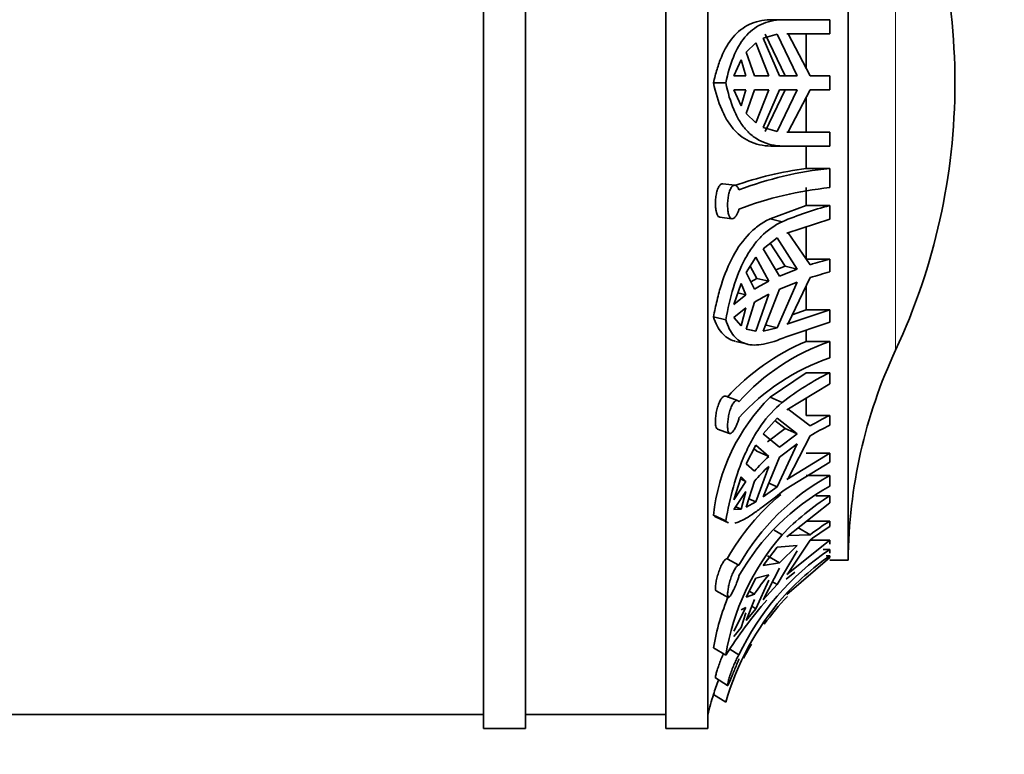
# Model space of a CAD drawing. Units: millimetres. Extents: x 0 to 1478, y 0 to 2761.
# Drawn here: x 1173 to 1208, y 2039 to 2066 of the extents above; entities that cross this region are included whole.
import ezdxf
from ezdxf import colors
from ezdxf.entities.mleader import LeaderData, LeaderLine
from ezdxf.math import Vec2, Vec3

# ---------------------------------------------------------------- set-up
doc = ezdxf.new("R2010")
doc.units = ezdxf.units.MM
doc.layers.add('DV4_Défaut', color=7, linetype='Continuous')
doc.layers.add('Défaut', color=7, linetype='Continuous')

# ---------------------------------------------------------------- blocks, each defined once
blk = doc.blocks.new('_DOT')
at = {"color": 0}
blk.add_line((0, 0), (-1, 0), dxfattribs=at)
at = {"color": 0, "const_width": 0.333}
blk.add_lwpolyline([(-0.1665, 0, 1), (0.1665, 0, 1)], format="xyb", close=True, dxfattribs=at)
blk = doc.blocks.new('SE3')
at = {"layer": 'DV4_Défaut', "color": 7, "linetype": 'Continuous', "lineweight": 35}
for p, q in [((1189.105, 2086.414), (1189.105, 2040.414)), ((1190.605, 2086.414), (1190.605, 2040.414)), ((1195.605, 2086.414), (1195.605, 2040.414)), ((1197.105, 2040.414), (1197.105, 2086.414)), ((1202.105, 2046.414), (1202.105, 2080.414)), ((1199.75, 2065.664), (1199.321, 2065.664)), ((1201.445, 2065.664), (1199.75, 2065.664)), ((1201.445, 2065.664), (1201.445, 2065.164)), ((1198.473, 2064.507), (1198.811, 2064.841)), ((1198.811, 2064.841), (1199.273, 2063.664)), ((1199.079, 2065.002), (1199.569, 2065.146)), ((1199.651, 2063.664), (1199.079, 2065.002)), ((1199.143, 2065.146), (1199.853, 2063.664)), ((1199.569, 2065.146), (1200.288, 2063.664)), ((1199.964, 2065.163), (1199.919, 2065.164)), ((1199.919, 2065.164), (1201.445, 2065.164)), ((1200.751, 2063.664), (1199.964, 2065.163)), ((1200.605, 2065.164), (1200.605, 2063.942)), ((1198.76, 2063.664), (1198.473, 2064.507)), ((1198.03, 2063.664), (1198.287, 2064.231)), ((1198.287, 2064.231), (1198.461, 2063.664)), ((1197.741, 2063.414), (1197.304, 2063.414)), ((1198.461, 2063.664), (1198.03, 2063.664)), ((1199.273, 2063.664), (1198.76, 2063.664)), ((1200.288, 2063.664), (1199.651, 2063.664)), ((1201.445, 2063.664), (1200.751, 2063.664)), ((1201.445, 2063.664), (1201.445, 2063.164)), ((1198.03, 2063.164), (1198.461, 2063.164)), ((1198.287, 2062.598), (1198.03, 2063.164)), ((1198.461, 2063.164), (1198.287, 2062.598)), ((1198.473, 2062.322), (1198.76, 2063.164)), ((1198.76, 2063.164), (1199.273, 2063.164)), ((1199.273, 2063.164), (1198.811, 2061.988)), ((1199.079, 2061.826), (1199.651, 2063.164)), ((1199.853, 2063.164), (1199.143, 2061.682)), ((1200.288, 2063.164), (1199.569, 2061.682)), ((1199.651, 2063.164), (1200.288, 2063.164)), ((1199.964, 2061.666), (1200.751, 2063.164)), ((1200.751, 2063.164), (1201.445, 2063.164)), ((1200.605, 2062.887), (1200.605, 2061.664)), ((1198.811, 2061.988), (1198.473, 2062.322)), ((1199.569, 2061.682), (1199.079, 2061.826)), ((1199.919, 2061.664), (1199.964, 2061.666)), ((1201.445, 2061.664), (1199.919, 2061.664)), ((1201.445, 2061.664), (1201.445, 2061.164)), ((1199.89, 2061.164), (1199.46, 2061.164)), ((1199.89, 2061.164), (1201.445, 2061.164)), ((1200.605, 2061.164), (1200.605, 2060.369)), ((1201.445, 2060.369), (1200.605, 2060.369)), ((1201.445, 2060.369), (1201.445, 2059.683)), ((1198.07, 2059.77), (1197.642, 2059.824)), ((1200.605, 2059.683), (1200.605, 2059.045)), ((1200.605, 2059.045), (1199.321, 2058.573)), ((1200.605, 2059.045), (1201.445, 2059.045)), ((1201.445, 2059.045), (1201.445, 2058.56)), ((1197.532, 2058.629), (1197.962, 2058.574)), ((1199.75, 2058.469), (1199.321, 2058.573)), ((1199.919, 2058.057), (1201.445, 2058.56)), ((1200.605, 2058.28), (1200.605, 2057.14)), ((1199.079, 2057.508), (1199.569, 2057.889)), ((1199.569, 2057.889), (1200.288, 2056.781)), ((1199.964, 2058.074), (1199.919, 2058.057)), ((1200.751, 2056.939), (1199.964, 2058.074)), ((1199.651, 2056.526), (1199.079, 2057.508)), ((1199.329, 2057.703), (1199.853, 2056.887)), ((1198.473, 2056.663), (1198.811, 2057.201)), ((1198.811, 2057.201), (1199.273, 2056.348)), ((1200.605, 2057.14), (1201.445, 2057.14)), ((1201.445, 2057.14), (1201.445, 2056.679)), ((1198.614, 2056.887), (1198.849, 2056.451)), ((1199.853, 2056.887), (1199.52, 2056.751)), ((1200.288, 2056.781), (1199.651, 2056.526)), ((1199.853, 2056.887), (1200.288, 2056.781)), ((1198.76, 2056.063), (1198.473, 2056.663)), ((1198.849, 2056.451), (1198.632, 2056.33)), ((1198.849, 2056.451), (1199.273, 2056.348)), ((1199.964, 2054.843), (1200.751, 2056.477)), ((1198.03, 2055.515), (1198.287, 2056.264)), ((1198.287, 2056.264), (1198.461, 2055.865)), ((1199.079, 2054.574), (1199.651, 2056.064)), ((1200.288, 2056.319), (1199.569, 2054.689)), ((1199.651, 2056.064), (1200.288, 2056.319)), ((1200.605, 2056.168), (1200.605, 2055.327)), ((1198.461, 2055.865), (1198.03, 2055.515)), ((1198.174, 2055.935), (1198.461, 2055.865)), ((1199.273, 2055.886), (1198.811, 2054.565)), ((1198.03, 2055.053), (1198.461, 2055.403)), ((1198.461, 2055.403), (1198.287, 2054.755)), ((1198.473, 2054.644), (1198.76, 2055.601)), ((1197.741, 2054.971), (1197.304, 2055.078)), ((1198.287, 2054.755), (1198.03, 2055.053)), ((1201.445, 2055.327), (1199.919, 2054.824)), ((1200.605, 2055.327), (1200.112, 2055.15)), ((1200.605, 2055.327), (1201.445, 2055.327)), ((1201.445, 2055.327), (1201.445, 2054.887)), ((1198.811, 2054.565), (1198.473, 2054.644)), ((1199.569, 2054.689), (1199.079, 2054.574)), ((1199.569, 2054.689), (1199.143, 2054.792)), ((1199.89, 2054.371), (1201.445, 2054.887)), ((1199.919, 2054.824), (1199.964, 2054.843)), ((1198.811, 2054.565), (1198.554, 2054.628)), ((1200.605, 2054.606), (1200.605, 2054.2)), ((1198.099, 2054.206), (1198.527, 2054.102)), ((1201.445, 2054.2), (1200.605, 2054.2)), ((1201.445, 2054.2), (1201.445, 2053.62)), ((1200.605, 2053.09), (1199.321, 2052.219)), ((1200.605, 2053.09), (1201.445, 2053.09)), ((1201.445, 2053.09), (1201.445, 2052.695)), ((1199.919, 2051.765), (1201.445, 2052.695)), ((1198.165, 2052.099), (1197.739, 2052.251)), ((1199.75, 2052.026), (1199.321, 2052.219)), ((1200.605, 2052.172), (1200.605, 2051.572)), ((1199.964, 2051.797), (1199.919, 2051.765)), ((1200.751, 2051.2), (1199.964, 2051.797)), ((1200.605, 2051.572), (1201.445, 2051.572)), ((1201.445, 2051.572), (1201.445, 2051.218)), ((1199.079, 2050.912), (1199.569, 2051.473)), ((1199.494, 2051.387), (1199.853, 2051.104)), ((1199.569, 2051.473), (1200.288, 2050.908)), ((1197.447, 2051.081), (1197.879, 2050.927)), ((1199.651, 2050.437), (1199.079, 2050.912)), ((1199.853, 2051.104), (1199.225, 2050.629)), ((1200.288, 2050.908), (1199.651, 2050.437)), ((1199.853, 2051.104), (1200.288, 2050.908)), ((1199.964, 2049.325), (1200.751, 2050.846)), ((1198.473, 2049.847), (1198.811, 2050.507)), ((1198.811, 2050.507), (1199.273, 2050.108)), ((1200.288, 2050.555), (1199.569, 2049.023)), ((1199.651, 2050.083), (1200.288, 2050.555)), ((1198.749, 2050.385), (1198.849, 2050.298)), ((1198.849, 2050.298), (1199.273, 2050.108)), ((1199.079, 2048.667), (1199.651, 2050.083)), ((1201.445, 2050.22), (1199.919, 2049.291)), ((1200.605, 2050.22), (1201.445, 2050.22)), ((1201.445, 2050.22), (1201.445, 2049.908)), ((1198.76, 2049.581), (1198.473, 2049.847)), ((1199.273, 2049.754), (1198.811, 2048.489)), ((1199.89, 2048.954), (1201.445, 2049.908)), ((1198.03, 2048.568), (1198.287, 2049.386)), ((1198.287, 2049.386), (1198.461, 2049.216)), ((1201.445, 2049.435), (1200.605, 2049.435)), ((1201.445, 2049.435), (1201.445, 2049.048)), ((1198.461, 2049.216), (1198.03, 2048.568)), ((1198.262, 2049.305), (1198.461, 2049.216)), ((1198.473, 2048.302), (1198.76, 2049.227)), ((1199.569, 2049.023), (1199.276, 2049.155)), ((1199.919, 2049.291), (1199.964, 2049.325)), ((1198.03, 2048.215), (1198.461, 2048.862)), ((1198.461, 2048.862), (1198.287, 2048.231)), ((1199.569, 2049.023), (1199.079, 2048.667)), ((1200.946, 2048.708), (1201.445, 2048.708)), ((1201.445, 2048.708), (1201.445, 2048.462)), ((1198.811, 2048.489), (1198.473, 2048.302)), ((1198.811, 2048.489), (1198.565, 2048.6)), ((1199.919, 2047.247), (1201.445, 2048.462)), ((1197.741, 2047.814), (1197.304, 2048.011)), ((1198.287, 2048.231), (1198.03, 2048.215)), ((1198.287, 2048.231), (1198.098, 2048.316)), ((1197.402, 2047.942), (1197.837, 2047.746)), ((1200.605, 2047.806), (1201.445, 2047.806)), ((1201.445, 2047.806), (1201.445, 2047.614)), ((1199.75, 2047.317), (1199.463, 2047.486)), ((1199.964, 2047.29), (1199.919, 2047.247)), ((1200.751, 2047.32), (1199.964, 2047.29)), ((1200.751, 2047.32), (1200.309, 2047.579)), ((1199.569, 2046.875), (1200.288, 2046.939)), ((1200.288, 2046.939), (1199.651, 2046.323)), ((1201.445, 2047.122), (1199.919, 2045.908)), ((1199.964, 2045.952), (1200.751, 2047.128)), ((1200.759, 2047.122), (1201.445, 2047.122)), ((1201.445, 2047.122), (1201.445, 2046.986)), ((1199.079, 2046.22), (1199.569, 2046.875)), ((1199.651, 2046.323), (1199.225, 2046.574)), ((1200.288, 2046.748), (1199.569, 2045.549)), ((1201.445, 2046.797), (1201.21, 2046.797)), ((1201.445, 2046.797), (1201.445, 2046.663)), ((1198.212, 2046.241), (1197.787, 2046.467)), ((1199.651, 2046.323), (1199.079, 2046.22)), ((1199.919, 2045.19), (1201.445, 2046.505)), ((1201.321, 2046.564), (1201.445, 2046.564)), ((1201.445, 2046.564), (1201.445, 2046.505)), ((1201.445, 2046.416), (1201.445, 2046.414)), ((1201.445, 2046.414), (1202.105, 2046.414)), ((1198.811, 2045.778), (1199.273, 2045.893)), ((1199.079, 2045.005), (1199.651, 2046.132)), ((1199.89, 2045.739), (1200.196, 2045.984)), ((1199.919, 2045.908), (1199.964, 2045.952)), ((1198.473, 2045.097), (1198.811, 2045.778)), ((1199.273, 2045.702), (1198.811, 2044.686)), ((1199.569, 2045.549), (1199.079, 2045.005)), ((1199.569, 2045.549), (1199.404, 2045.646)), ((1197.396, 2045.32), (1197.829, 2045.09)), ((1198.76, 2045.205), (1198.473, 2045.097)), ((1198.76, 2045.205), (1198.579, 2045.311)), ((1198.473, 2044.26), (1198.76, 2045.014)), ((1198.461, 2044.728), (1198.03, 2043.881)), ((1198.287, 2044.644), (1198.461, 2044.728)), ((1198.461, 2044.536), (1198.287, 2044.019)), ((1198.811, 2044.686), (1198.473, 2044.26)), ((1198.811, 2044.686), (1198.667, 2044.771)), ((1198.287, 2044.019), (1198.03, 2043.69)), ((1197.741, 2043.031), (1197.304, 2043.288)), ((1198.212, 2043.038), (1197.888, 2043.24)), ((1197.373, 2042.221), (1197.807, 2041.949)), ((1197.741, 2041.352), (1197.304, 2041.63)), ((1149.105, 2040.914), (1189.105, 2040.914)), ((1190.605, 2040.914), (1195.605, 2040.914)), ((1189.105, 2040.414), (1190.605, 2040.414)), ((1195.605, 2040.414), (1197.105, 2040.414))]:
    blk.add_line(p, q, dxfattribs=at)
at = {"layer": 'DV4_Défaut', "color": 7, "linetype": 'Continuous', "lineweight": 18}
blk.add_line((1203.794, 2053.898), (1203.794, 2072.93), dxfattribs=at)
at = {"layer": 'DV4_Défaut', "color": 7, "linetype": 'Continuous', "lineweight": 35}
for centre, radius, start, end in [((1183.405, 2063.414), 22.5, 0, 25.0198), ((1183.405, 2063.414), 22.5, 334.9802, 0), ((1202.425, 2047.189), 13.305, 97.8631, 109.1831), ((1202.752, 2047.611), 12.824, 95.8505, 110.7313), ((1202.752, 2046.923), 12.827, 95.8522, 110.7295), ((1204.527, 2047.188), 12.251, 104.574, 112.9534), ((1205.046, 2043.432), 14.173, 104.7192, 107.641), ((1205.046, 2042.97), 14.174, 104.7192, 107.6409), ((1202.305, 2050.285), 6.779, 116.5758, 121.5376), ((1202.306, 2049.823), 6.78, 116.576, 121.5374), ((1203.678, 2046.859), 7.959, 112.7134, 137.7492), ((1203.912, 2046.966), 7.643, 108.8326, 138.2212), ((1203.912, 2046.385), 7.644, 108.8343, 138.2195), ((1220.104, 2046.286), 18, 154.9802, 179.5902), ((1205.507, 2044.736), 9.29, 115.934, 128.3007), ((1204.204, 2047.292), 6.937, 134.7379, 174.0533), ((1205.785, 2042.642), 9.929, 115.9242, 120.4698), ((1205.785, 2042.288), 9.929, 115.9242, 120.4697), ((1204.18, 2044.814), 7.219, 132.8335, 138.6717), ((1204.18, 2044.46), 7.219, 132.8335, 138.6716), ((1205.538, 2042.059), 8.435, 119.0302, 150.28), ((1205.538, 2041.672), 8.436, 119.0308, 150.2794), ((1205.435, 2042.027), 8.843, 130.4261, 149.8635), ((1206.487, 2040.831), 9.353, 122.6272, 136.0871), ((1206.525, 2039.815), 9.47, 122.4461, 127.5751), ((1206.247, 2041.66), 8.615, 138.9521, 170.8405), ((1206.525, 2039.623), 9.47, 122.4461, 127.5751), ((1206.678, 2039.028), 9.367, 123.9655, 154.6577), ((1206.055, 2040.301), 8.791, 140.4964, 146.0931), ((1206.03, 2041.793), 8.853, 157.7085, 170.2771), ((1207.196, 2038.628), 9.839, 139.1847, 163.9298), ((1211.85, 2034.04), 16.73, 139.1009, 147.4903), ((1206.831, 2038.589), 9.5, 136.5311, 144.3173), ((1206.831, 2038.589), 9.5, 149.3835, 152.8785), ((1207.211, 2038.633), 10.349, 160.1584, 163.1691), ((1206.831, 2038.589), 10, 162.2933, 166.5526)]:
    blk.add_arc(centre, radius, start, end, dxfattribs=at)
for points, knots in [([(1199.321, 2065.664), (1199.186, 2065.66), (1199.056, 2065.644), (1198.808, 2065.588), (1198.689, 2065.547), (1198.359, 2065.389), (1198.168, 2065.238), (1197.836, 2064.845), (1197.7, 2064.609), (1197.528, 2064.199), (1197.476, 2064.052), (1197.383, 2063.744), (1197.341, 2063.583), (1197.304, 2063.414)], [0, 0, 0, 0, 0.125, 0.125, 0.25, 0.25, 0.5, 0.5, 0.75, 0.75, 0.875, 0.875, 1, 1, 1, 1]), ([(1199.75, 2065.664), (1199.472, 2065.656), (1199.224, 2065.6), (1198.892, 2065.442), (1198.787, 2065.377), (1198.595, 2065.225), (1198.506, 2065.138), (1198.261, 2064.845), (1198.124, 2064.604), (1197.901, 2064.059), (1197.813, 2063.754), (1197.741, 2063.414)], [0, 0, 0, 0, 0.25, 0.25, 0.375, 0.375, 0.5, 0.5, 0.75, 0.75, 1, 1, 1, 1]), ([(1197.304, 2063.414), (1197.381, 2063.063), (1197.476, 2062.746), (1197.66, 2062.32), (1197.727, 2062.188), (1197.874, 2061.948), (1197.955, 2061.839), (1198.218, 2061.545), (1198.428, 2061.394), (1198.781, 2061.249), (1198.906, 2061.214), (1199.172, 2061.169), (1199.314, 2061.16), (1199.46, 2061.164)], [0, 0, 0, 0, 0.25, 0.25, 0.375, 0.375, 0.5, 0.5, 0.75, 0.75, 0.875, 0.875, 1, 1, 1, 1]), ([(1197.741, 2063.414), (1197.816, 2063.06), (1197.908, 2062.743), (1198.087, 2062.321), (1198.153, 2062.189), (1198.3, 2061.946), (1198.38, 2061.837), (1198.554, 2061.642), (1198.649, 2061.556), (1198.856, 2061.407), (1198.969, 2061.345), (1199.327, 2061.2), (1199.593, 2061.156), (1199.89, 2061.164)], [0, 0, 0, 0, 0.25, 0.25, 0.375, 0.375, 0.5, 0.5, 0.625, 0.625, 0.75, 0.75, 1, 1, 1, 1]), ([(1197.533, 2058.629), (1197.512, 2058.631), (1197.493, 2058.641), (1197.476, 2058.659), (1197.455, 2058.681), (1197.436, 2058.714), (1197.421, 2058.756), (1197.41, 2058.785), (1197.401, 2058.818), (1197.394, 2058.854), (1197.384, 2058.905), (1197.377, 2058.963), (1197.374, 2059.025), (1197.371, 2059.087), (1197.371, 2059.153), (1197.375, 2059.219), (1197.379, 2059.284), (1197.386, 2059.35), (1197.397, 2059.411), (1197.407, 2059.474), (1197.421, 2059.533), (1197.438, 2059.585), (1197.455, 2059.639), (1197.475, 2059.686), (1197.498, 2059.723), (1197.52, 2059.761), (1197.546, 2059.79), (1197.572, 2059.807), (1197.594, 2059.821), (1197.618, 2059.827), (1197.641, 2059.824)], [0, 0, 0, 0, 0.089294, 0.089294, 0.089294, 0.199395, 0.199395, 0.199395, 0.272898, 0.272898, 0.272898, 0.37674, 0.37674, 0.37674, 0.480649, 0.480649, 0.480649, 0.583758, 0.583758, 0.583758, 0.688086, 0.688086, 0.688086, 0.795176, 0.795176, 0.795176, 0.904654, 0.904654, 0.904654, 1, 1, 1, 1]), ([(1198.212, 2058.919), (1198.2, 2058.874), (1198.185, 2058.831), (1198.169, 2058.793), (1198.155, 2058.761), (1198.141, 2058.732), (1198.126, 2058.706), (1198.101, 2058.664), (1198.075, 2058.63), (1198.049, 2058.608), (1198.023, 2058.585), (1197.997, 2058.574), (1197.973, 2058.573), (1197.948, 2058.573), (1197.925, 2058.585), (1197.905, 2058.607), (1197.884, 2058.63), (1197.866, 2058.664), (1197.851, 2058.707), (1197.837, 2058.75), (1197.826, 2058.803), (1197.818, 2058.861), (1197.811, 2058.918), (1197.807, 2058.982), (1197.807, 2059.048), (1197.806, 2059.111), (1197.809, 2059.178), (1197.816, 2059.243), (1197.822, 2059.308), (1197.832, 2059.371), (1197.844, 2059.43), (1197.857, 2059.489), (1197.873, 2059.544), (1197.892, 2059.591), (1197.911, 2059.639), (1197.933, 2059.68), (1197.956, 2059.71), (1197.98, 2059.74), (1198.006, 2059.76), (1198.032, 2059.767), (1198.058, 2059.775), (1198.086, 2059.77), (1198.111, 2059.754), (1198.136, 2059.739), (1198.16, 2059.711), (1198.181, 2059.674), (1198.193, 2059.654), (1198.203, 2059.631), (1198.212, 2059.605)], [0, 0, 0, 0, 0.049504, 0.049504, 0.049504, 0.090176, 0.090176, 0.090176, 0.157821, 0.157821, 0.157821, 0.225413, 0.225413, 0.225413, 0.293804, 0.293804, 0.293804, 0.362711, 0.362711, 0.362711, 0.430787, 0.430787, 0.430787, 0.496896, 0.496896, 0.496896, 0.561301, 0.561301, 0.561301, 0.625531, 0.625531, 0.625531, 0.691162, 0.691162, 0.691162, 0.758751, 0.758751, 0.758751, 0.827552, 0.827552, 0.827552, 0.896201, 0.896201, 0.896201, 0.963832, 0.963832, 0.963832, 1, 1, 1, 1]), ([(1199.321, 2058.573), (1199.186, 2058.51), (1199.056, 2058.434), (1198.808, 2058.256), (1198.69, 2058.154), (1198.359, 2057.816), (1198.168, 2057.548), (1197.837, 2056.933), (1197.701, 2056.596), (1197.528, 2056.051), (1197.476, 2055.861), (1197.383, 2055.476), (1197.341, 2055.279), (1197.304, 2055.078)], [0, 0, 0, 0, 0.125, 0.125, 0.25, 0.25, 0.5, 0.5, 0.75, 0.75, 0.875, 0.875, 1, 1, 1, 1]), ([(1199.75, 2058.469), (1199.472, 2058.341), (1199.224, 2058.164), (1198.892, 2057.826), (1198.787, 2057.7), (1198.595, 2057.431), (1198.506, 2057.287), (1198.261, 2056.829), (1198.124, 2056.484), (1197.901, 2055.758), (1197.813, 2055.375), (1197.741, 2054.971)], [0, 0, 0, 0, 0.25, 0.25, 0.375, 0.375, 0.5, 0.5, 0.75, 0.75, 1, 1, 1, 1]), ([(1197.304, 2055.078), (1197.381, 2054.845), (1197.476, 2054.658), (1197.659, 2054.441), (1197.727, 2054.38), (1197.875, 2054.283), (1197.955, 2054.246), (1198.055, 2054.217), (1198.068, 2054.214), (1198.081, 2054.211)], [0, 0, 0, 0, 0.482826, 0.482826, 0.724239, 0.724239, 0.965652, 0.965652, 1, 1, 1, 1]), ([(1197.741, 2054.971), (1197.816, 2054.738), (1197.908, 2054.552), (1198.087, 2054.337), (1198.153, 2054.276), (1198.3, 2054.179), (1198.38, 2054.142), (1198.554, 2054.092), (1198.649, 2054.079), (1198.856, 2054.076), (1198.969, 2054.087), (1199.327, 2054.152), (1199.593, 2054.241), (1199.89, 2054.371)], [0, 0, 0, 0, 0.25, 0.25, 0.375, 0.375, 0.5, 0.5, 0.625, 0.625, 0.75, 0.75, 1, 1, 1, 1]), ([(1197.448, 2051.081), (1197.438, 2051.084), (1197.429, 2051.091), (1197.421, 2051.1), (1197.406, 2051.118), (1197.394, 2051.148), (1197.386, 2051.187), (1197.38, 2051.212), (1197.377, 2051.241), (1197.374, 2051.273), (1197.371, 2051.321), (1197.371, 2051.377), (1197.375, 2051.437), (1197.378, 2051.496), (1197.386, 2051.561), (1197.396, 2051.625), (1197.407, 2051.69), (1197.42, 2051.756), (1197.437, 2051.818), (1197.454, 2051.882), (1197.474, 2051.944), (1197.496, 2051.998), (1197.519, 2052.054), (1197.544, 2052.104), (1197.57, 2052.143), (1197.596, 2052.183), (1197.624, 2052.214), (1197.651, 2052.232), (1197.677, 2052.251), (1197.703, 2052.258), (1197.727, 2052.254), (1197.731, 2052.253), (1197.734, 2052.252), (1197.738, 2052.251)], [0, 0, 0, 0, 0.05688, 0.05688, 0.05688, 0.166113, 0.166113, 0.166113, 0.234893, 0.234893, 0.234893, 0.338516, 0.338516, 0.338516, 0.442087, 0.442087, 0.442087, 0.546546, 0.546546, 0.546546, 0.653762, 0.653762, 0.653762, 0.763395, 0.763395, 0.763395, 0.873632, 0.873632, 0.873632, 0.982752, 0.982752, 0.982752, 1, 1, 1, 1]), ([(1199.75, 2052.026), (1199.472, 2051.798), (1199.224, 2051.528), (1198.892, 2051.061), (1198.787, 2050.893), (1198.595, 2050.548), (1198.506, 2050.369), (1198.261, 2049.816), (1198.124, 2049.419), (1197.901, 2048.623), (1197.813, 2048.22), (1197.741, 2047.814)], [0, 0, 0, 0, 0.25, 0.25, 0.375, 0.375, 0.5, 0.5, 0.75, 0.75, 1, 1, 1, 1]), ([(1198.212, 2051.478), (1198.2, 2051.43), (1198.185, 2051.381), (1198.169, 2051.335), (1198.155, 2051.297), (1198.141, 2051.259), (1198.126, 2051.225), (1198.101, 2051.167), (1198.075, 2051.114), (1198.049, 2051.071), (1198.023, 2051.028), (1197.997, 2050.992), (1197.973, 2050.968), (1197.948, 2050.943), (1197.925, 2050.928), (1197.905, 2050.925), (1197.884, 2050.922), (1197.866, 2050.93), (1197.851, 2050.95), (1197.837, 2050.969), (1197.826, 2051.001), (1197.818, 2051.041), (1197.811, 2051.08), (1197.807, 2051.129), (1197.807, 2051.184), (1197.806, 2051.238), (1197.809, 2051.299), (1197.816, 2051.361), (1197.822, 2051.423), (1197.832, 2051.489), (1197.844, 2051.553), (1197.857, 2051.618), (1197.873, 2051.683), (1197.892, 2051.743), (1197.911, 2051.805), (1197.933, 2051.863), (1197.956, 2051.912), (1197.98, 2051.962), (1198.006, 2052.005), (1198.032, 2052.036), (1198.058, 2052.068), (1198.086, 2052.089), (1198.111, 2052.098), (1198.136, 2052.107), (1198.16, 2052.105), (1198.181, 2052.091), (1198.193, 2052.083), (1198.203, 2052.072), (1198.212, 2052.059)], [0, 0, 0, 0, 0.049504, 0.049504, 0.049504, 0.090176, 0.090176, 0.090176, 0.157821, 0.157821, 0.157821, 0.225413, 0.225413, 0.225413, 0.293804, 0.293804, 0.293804, 0.362711, 0.362711, 0.362711, 0.430787, 0.430787, 0.430787, 0.496896, 0.496896, 0.496896, 0.561301, 0.561301, 0.561301, 0.625531, 0.625531, 0.625531, 0.691162, 0.691162, 0.691162, 0.758751, 0.758751, 0.758751, 0.827552, 0.827552, 0.827552, 0.896201, 0.896201, 0.896201, 0.963832, 0.963832, 0.963832, 1, 1, 1, 1]), ([(1198.068, 2047.734), (1198.117, 2047.745), (1198.17, 2047.762), (1198.3, 2047.817), (1198.38, 2047.859), (1198.554, 2047.962), (1198.649, 2048.024), (1198.856, 2048.167), (1198.969, 2048.249), (1199.327, 2048.515), (1199.593, 2048.722), (1199.89, 2048.954)], [0, 0, 0, 0, 0.134169, 0.134169, 0.307335, 0.307335, 0.480501, 0.480501, 0.653668, 0.653668, 1, 1, 1, 1]), ([(1197.397, 2045.319), (1197.393, 2045.322), (1197.389, 2045.326), (1197.386, 2045.332), (1197.377, 2045.346), (1197.373, 2045.372), (1197.372, 2045.407), (1197.372, 2045.428), (1197.372, 2045.453), (1197.375, 2045.48), (1197.378, 2045.525), (1197.386, 2045.579), (1197.396, 2045.637), (1197.407, 2045.694), (1197.421, 2045.757), (1197.437, 2045.821), (1197.454, 2045.885), (1197.475, 2045.952), (1197.497, 2046.015), (1197.519, 2046.079), (1197.545, 2046.142), (1197.571, 2046.198), (1197.597, 2046.254), (1197.624, 2046.305), (1197.651, 2046.345), (1197.677, 2046.386), (1197.704, 2046.417), (1197.727, 2046.438), (1197.75, 2046.457), (1197.77, 2046.467), (1197.787, 2046.467)], [0, 0, 0, 0, 0.044727, 0.044727, 0.044727, 0.155204, 0.155204, 0.155204, 0.221154, 0.221154, 0.221154, 0.330509, 0.330509, 0.330509, 0.439724, 0.439724, 0.439724, 0.551031, 0.551031, 0.551031, 0.664851, 0.664851, 0.664851, 0.779284, 0.779284, 0.779284, 0.892551, 0.892551, 0.892551, 1, 1, 1, 1]), ([(1198.212, 2045.854), (1198.2, 2045.81), (1198.185, 2045.763), (1198.169, 2045.716), (1198.155, 2045.677), (1198.141, 2045.638), (1198.126, 2045.599), (1198.101, 2045.535), (1198.075, 2045.471), (1198.049, 2045.414), (1198.023, 2045.356), (1197.997, 2045.302), (1197.973, 2045.257), (1197.948, 2045.211), (1197.925, 2045.172), (1197.905, 2045.144), (1197.884, 2045.115), (1197.866, 2045.097), (1197.851, 2045.09), (1197.837, 2045.083), (1197.826, 2045.088), (1197.818, 2045.104), (1197.811, 2045.12), (1197.807, 2045.147), (1197.807, 2045.183), (1197.806, 2045.218), (1197.809, 2045.263), (1197.816, 2045.314), (1197.822, 2045.364), (1197.832, 2045.422), (1197.844, 2045.482), (1197.857, 2045.543), (1197.873, 2045.608), (1197.892, 2045.672), (1197.911, 2045.738), (1197.933, 2045.804), (1197.956, 2045.865), (1197.98, 2045.928), (1198.006, 2045.987), (1198.032, 2046.038), (1198.058, 2046.088), (1198.086, 2046.132), (1198.111, 2046.165), (1198.136, 2046.197), (1198.16, 2046.22), (1198.181, 2046.232), (1198.193, 2046.238), (1198.203, 2046.241), (1198.212, 2046.241)], [0, 0, 0, 0, 0.049504, 0.049504, 0.049504, 0.090176, 0.090176, 0.090176, 0.157821, 0.157821, 0.157821, 0.225413, 0.225413, 0.225413, 0.293804, 0.293804, 0.293804, 0.362711, 0.362711, 0.362711, 0.430787, 0.430787, 0.430787, 0.496896, 0.496896, 0.496896, 0.561301, 0.561301, 0.561301, 0.625531, 0.625531, 0.625531, 0.691162, 0.691162, 0.691162, 0.758751, 0.758751, 0.758751, 0.827552, 0.827552, 0.827552, 0.896201, 0.896201, 0.896201, 0.963832, 0.963832, 0.963832, 1, 1, 1, 1]), ([(1201.445, 2046.564), (1201.136, 2046.349), (1200.837, 2046.115), (1200.269, 2045.61), (1200.001, 2045.343), (1199.75, 2045.059)], [0, 0, 0, 0, 0.5, 0.5, 1, 1, 1, 1]), ([(1268.815, 2014.585), (1268.393, 2015.942), (1267.706, 2018.096), (1266.326, 2021.36), (1264.897, 2024.124), (1263.403, 2026.542), (1261.601, 2029.047), (1259.492, 2031.52), (1257.122, 2033.827), (1254.328, 2036.148), (1250.904, 2038.46), (1246.633, 2040.624), (1242.094, 2042.263), (1237.251, 2043.35), (1232.153, 2043.838), (1226.964, 2043.709), (1221.945, 2042.777), (1216.851, 2041.701), (1211.998, 2040.423), (1207.238, 2038.971), (1202.665, 2037.377), (1197.933, 2035.527), (1193.477, 2033.474), (1189.267, 2031.624), (1185.279, 2030.152), (1181.261, 2028.881), (1177.633, 2027.941), (1174.406, 2027.251), (1171.587, 2026.749), (1168.725, 2026.337), (1165.835, 2026.017), (1162.857, 2025.788), (1160.385, 2025.689), (1158.382, 2025.662), (1156.877, 2025.667), (1155.295, 2025.703), (1153.851, 2025.748), (1152.668, 2025.825), (1151.536, 2026.023), (1150.314, 2026.471), (1149.014, 2027.374), (1147.967, 2028.631), (1147.258, 2029.894), (1147.017, 2031.219), (1147.004, 2031.92), (1147.005, 2032.414)], [0, 0, 0, 0, 0.027289, 0.051563, 0.073406, 0.093268, 0.111479, 0.138579, 0.1618, 0.181248, 0.215266, 0.248822, 0.282153, 0.316958, 0.353385, 0.390116, 0.426171, 0.461021, 0.500127, 0.53213, 0.56613, 0.602429, 0.639392, 0.669766, 0.699554, 0.729137, 0.758767, 0.778686, 0.798836, 0.81924, 0.839763, 0.860249, 0.882317, 0.892007, 0.902571, 0.914119, 0.925421, 0.933095, 0.939146, 0.949648, 0.960308, 0.972168, 0.983971, 0.990512, 1, 1, 1, 1]), ([(1197.375, 2042.22), (1197.373, 2042.22), (1197.372, 2042.223), (1197.372, 2042.227), (1197.371, 2042.237), (1197.374, 2042.258), (1197.38, 2042.288), (1197.384, 2042.306), (1197.389, 2042.327), (1197.395, 2042.351), (1197.406, 2042.393), (1197.42, 2042.444), (1197.437, 2042.499), (1197.454, 2042.555), (1197.474, 2042.616), (1197.496, 2042.679), (1197.519, 2042.742), (1197.544, 2042.809), (1197.57, 2042.872), (1197.596, 2042.936), (1197.624, 2042.999), (1197.651, 2043.056), (1197.655, 2043.064), (1197.659, 2043.072), (1197.662, 2043.08)], [0, 0, 0, 0, 0.060031, 0.060031, 0.060031, 0.218221, 0.218221, 0.218221, 0.312128, 0.312128, 0.312128, 0.476601, 0.476601, 0.476601, 0.640882, 0.640882, 0.640882, 0.807876, 0.807876, 0.807876, 0.975786, 0.975786, 0.975786, 1, 1, 1, 1]), ([(1197.809, 2041.948), (1197.808, 2041.949), (1197.807, 2041.952), (1197.807, 2041.957), (1197.806, 2041.969), (1197.809, 2041.991), (1197.816, 2042.022), (1197.822, 2042.053), (1197.832, 2042.094), (1197.844, 2042.141), (1197.857, 2042.188), (1197.873, 2042.243), (1197.892, 2042.302), (1197.911, 2042.362), (1197.933, 2042.426), (1197.956, 2042.49), (1197.98, 2042.556), (1198.006, 2042.622), (1198.032, 2042.684), (1198.058, 2042.746), (1198.086, 2042.806), (1198.111, 2042.858), (1198.136, 2042.909), (1198.16, 2042.954), (1198.181, 2042.989), (1198.193, 2043.008), (1198.203, 2043.024), (1198.212, 2043.038)], [0, 0, 0, 0, 0.054233, 0.054233, 0.054233, 0.175305, 0.175305, 0.175305, 0.296048, 0.296048, 0.296048, 0.419426, 0.419426, 0.419426, 0.546484, 0.546484, 0.546484, 0.675821, 0.675821, 0.675821, 0.804872, 0.804872, 0.804872, 0.932009, 0.932009, 0.932009, 1, 1, 1, 1]), ([(1198.212, 2042.904), (1198.2, 2042.87), (1198.185, 2042.832), (1198.169, 2042.791), (1198.155, 2042.758), (1198.141, 2042.722), (1198.126, 2042.685), (1198.101, 2042.625), (1198.075, 2042.56), (1198.049, 2042.497), (1198.023, 2042.433), (1197.997, 2042.369), (1197.973, 2042.31), (1197.948, 2042.25), (1197.925, 2042.193), (1197.905, 2042.144), (1197.884, 2042.095), (1197.866, 2042.052), (1197.851, 2042.02), (1197.837, 2041.988), (1197.826, 2041.966), (1197.818, 2041.955)], [0, 0, 0, 0, 0.114916, 0.114916, 0.114916, 0.20933, 0.20933, 0.20933, 0.366356, 0.366356, 0.366356, 0.523258, 0.523258, 0.523258, 0.682017, 0.682017, 0.682017, 0.841973, 0.841973, 0.841973, 1, 1, 1, 1])]:
    blk.add_open_spline(points, degree=3, knots=knots, dxfattribs=at)
for points in [[(1197.304, 2048.011), (1197.334, 2047.981), (1197.365, 2047.958), (1197.4, 2047.943)], [(1197.741, 2047.814), (1197.769, 2047.785), (1197.8, 2047.763), (1197.833, 2047.748)]]:
    blk.add_open_spline(points, degree=3, dxfattribs=at)

msp = doc.modelspace()

# ---------------------------------------------------------------- block references
at = {"layer": 'Défaut'}
msp.add_blockref('SE3', (0, 0), dxfattribs=at)

# ---------------------------------------------------------------- leaders
at = {"layer": 'Défaut', "color": 7, "linetype": 'Continuous', "lineweight": 18}
ml = msp.add_multileader_mtext('Standard', dxfattribs=at)
ml.set_content('{\\pxsm0.9;\\fSolid Edge ISO|b1||i0||c0|p34;\\W1.;13/09/2021\\P}', color=256)
ml.set_leader_properties()
ml.set_arrow_properties(name='DOT')
ml.build(insert=Vec2(0, 0))
ml.multileader.update_dxf_attribs({"leader_type": 0, "dogleg_length": 0, "arrow_head_size": 12})
ctx = ml.context
ctx.base_point, ctx.char_height, ctx.arrow_head_size, ctx.landing_gap_size = Vec3(1390.407, 2741.88), 12, 12, 4.2
notes = []
notes.append((ctx, [(0, (0, 0, 0), (0, 0), (1, 0), 1, [])]))
ctx.mtext.insert = Vec3(1392.407, 2748)
for ctx, leaders in notes:
    for number, flags, end, landing, length, lines in leaders:
        leader = LeaderData()
        leader.index, (leader.has_last_leader_line, leader.has_dogleg_vector, leader.attachment_direction) = number, flags
        leader.last_leader_point, leader.dogleg_vector, leader.dogleg_length = Vec3(end), Vec3(landing), length
        for number, points, colour, breaks in lines:
            line = LeaderLine()
            line.index, line.vertices, line.color, line.breaks = number, Vec3.list(points), colors.encode_raw_color(colour), breaks
            leader.lines.append(line)
        ctx.leaders.append(leader)

doc.saveas('drawing.dxf')
